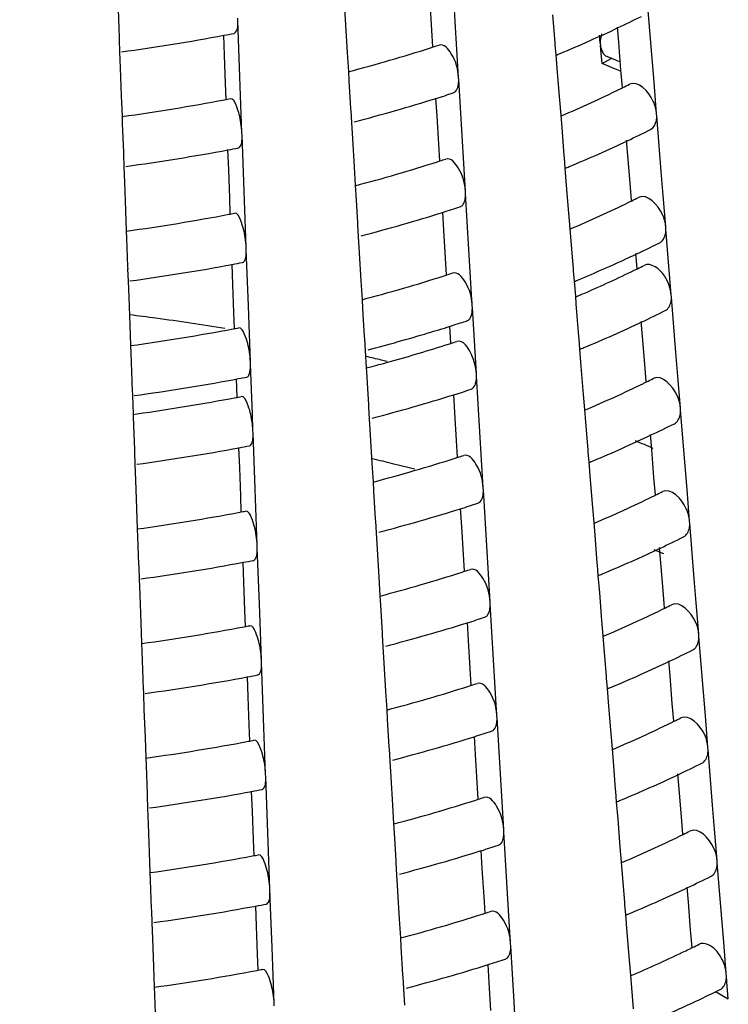
# Model space of a CAD drawing. Units: millimetres. Extents: x -1 to 1401, y -1 to 1981.
# Drawn here: x 793 to 796, y 1151 to 1154 of the extents above; entities that cross this region are included whole.
import ezdxf

# ---------------------------------------------------------------- set-up
doc = ezdxf.new("R2010")
doc.units = ezdxf.units.MM
doc.header["$LTSCALE"] = 129.066667
doc.layers.add('GEOM', color=7, linetype='CONTINUOUS')

msp = doc.modelspace()

# ---------------------------------------------------------------- linework, layer by layer
at = {"layer": 'GEOM', "color": 7, "linetype": 'CONTINUOUS'}
for p, q in [((794.6328, 1154.4536), (794.6193, 1154.6779)), ((794.5394, 1154.4187), (794.5327, 1154.5308)), ((795.4223, 1154.3059), (795.4043, 1154.5286)), ((793.2811, 1154.5022), (793.2852, 1154.39)), ((794.189, 1154.5063), (794.193, 1154.4405)), ((795.023, 1154.481), (795.032, 1154.3701)), ((793.7611, 1154.4573), (793.7607, 1154.4672)), ((793.7694, 1154.2327), (793.7611, 1154.4583)), ((794.193, 1154.4405), (794.1998, 1154.3286)), ((794.6463, 1154.23), (794.6328, 1154.4536)), ((793.7075, 1154.3185), (793.7045, 1154.3996)), ((794.5434, 1154.3521), (794.5394, 1154.4187)), ((795.2143, 1154.3667), (795.2114, 1154.3988)), ((795.2883, 1154.3708), (795.2834, 1154.4312)), ((793.2852, 1154.39), (793.2855, 1154.38)), ((793.2855, 1154.3806), (793.2873, 1154.3319)), ((795.032, 1154.3701), (795.0328, 1154.3603)), ((795.0325, 1154.3609), (795.0359, 1154.3198)), ((795.2142, 1154.3676), (795.215, 1154.3587)), ((795.2166, 1154.3403), (795.215, 1154.3587)), ((795.2973, 1154.2595), (795.2883, 1154.3708)), ((793.2873, 1154.3319), (793.2897, 1154.268)), ((793.7117, 1154.2058), (793.7075, 1154.3185)), ((794.1998, 1154.3286), (794.2044, 1154.2531)), ((794.5339, 1154.3486), (794.5439, 1154.3518)), ((795.0359, 1154.3198), (795.0416, 1154.2497)), ((795.2216, 1154.2852), (795.2166, 1154.3403)), ((795.2216, 1154.2852), (795.2586, 1154.3058)), ((795.4301, 1154.2101), (795.4223, 1154.3059)), ((793.2897, 1154.268), (793.2939, 1154.1555)), ((794.2044, 1154.2531), (794.2066, 1154.2167)), ((795.0416, 1154.2497), (795.0508, 1154.1386)), ((795.303, 1154.1894), (795.2973, 1154.2595)), ((793.714, 1154.142), (793.7117, 1154.2058)), ((793.7777, 1154.0081), (793.7694, 1154.2327)), ((794.2066, 1154.2167), (794.2133, 1154.105)), ((794.6469, 1154.2201), (794.6463, 1154.23)), ((794.6603, 1153.9967), (794.6468, 1154.2211)), ((795.4403, 1154.084), (795.4301, 1154.2101)), ((793.2939, 1154.1555), (793.2969, 1154.0742)), ((794.5602, 1154.074), (794.5558, 1154.1462)), ((795.0508, 1154.1386), (795.0557, 1154.078)), ((794.2133, 1154.105), (794.2138, 1154.0951)), ((794.2137, 1154.0957), (794.2165, 1154.0495)), ((795.4412, 1154.0742), (795.4403, 1154.084)), ((793.2969, 1154.0742), (793.298, 1154.0431)), ((793.298, 1154.0431), (793.3022, 1153.9308)), ((794.2165, 1154.0495), (794.2205, 1153.9837)), ((794.5669, 1153.9618), (794.5602, 1154.074)), ((795.0557, 1154.078), (795.0598, 1154.0276)), ((795.4591, 1153.8524), (795.441, 1154.0752)), ((793.7781, 1153.9981), (793.7777, 1154.0081)), ((795.0598, 1154.0276), (795.0688, 1153.9167)), ((793.7864, 1153.7736), (793.778, 1153.9991)), ((794.2205, 1153.9837), (794.2273, 1153.8717)), ((794.5709, 1153.8953), (794.5669, 1153.9618)), ((794.6737, 1153.7732), (794.6603, 1153.9967)), ((795.3251, 1153.9174), (795.3202, 1153.9777)), ((793.3022, 1153.9308), (793.3025, 1153.9208)), ((793.7245, 1153.8593), (793.7215, 1153.9405)), ((793.3024, 1153.9215), (793.3042, 1153.8727)), ((794.5614, 1153.8918), (794.5714, 1153.895)), ((795.0688, 1153.9167), (795.0695, 1153.9069)), ((795.0693, 1153.9075), (795.0727, 1153.8663)), ((795.3341, 1153.8061), (795.3251, 1153.9174)), ((793.3042, 1153.8727), (793.3066, 1153.8089)), ((793.7287, 1153.7466), (793.7245, 1153.8593)), ((794.2273, 1153.8717), (794.2318, 1153.7963)), ((795.0727, 1153.8663), (795.0784, 1153.7963)), ((795.4669, 1153.7567), (795.4591, 1153.8524)), ((793.3066, 1153.8089), (793.3109, 1153.6963)), ((795.3398, 1153.736), (795.3341, 1153.8061)), ((793.7947, 1153.5489), (793.7864, 1153.7736)), ((794.2318, 1153.7963), (794.234, 1153.7599)), ((794.6744, 1153.7633), (794.6737, 1153.7732)), ((794.6878, 1153.5399), (794.6743, 1153.7643)), ((795.0784, 1153.7963), (795.0875, 1153.6852)), ((793.731, 1153.6828), (793.7287, 1153.7466)), ((794.234, 1153.7599), (794.2407, 1153.6482)), ((795.4771, 1153.6306), (795.4669, 1153.7567)), ((793.3109, 1153.6963), (793.3139, 1153.615)), ((794.5876, 1153.6172), (794.5833, 1153.6894)), ((795.0875, 1153.6852), (795.0925, 1153.6246)), ((794.2407, 1153.6482), (794.2413, 1153.6383)), ((793.3139, 1153.615), (793.315, 1153.5839)), ((794.2412, 1153.6389), (794.2439, 1153.5927)), ((794.5944, 1153.505), (794.5876, 1153.6172)), ((795.0925, 1153.6246), (795.0966, 1153.5742)), ((795.4779, 1153.6207), (795.4771, 1153.6306)), ((795.4832, 1153.5556), (795.4778, 1153.6217)), ((793.315, 1153.5839), (793.3192, 1153.4717)), ((794.2439, 1153.5927), (794.2479, 1153.5269)), ((795.0966, 1153.5742), (795.1055, 1153.4633)), ((793.7951, 1153.539), (793.7947, 1153.5489)), ((793.8034, 1153.3144), (793.795, 1153.54)), ((794.7012, 1153.3164), (794.6878, 1153.5399)), ((795.3604, 1153.5225), (795.3699, 1153.527)), ((795.4939, 1153.424), (795.4832, 1153.5556)), ((794.2479, 1153.5269), (794.2548, 1153.4149)), ((794.5984, 1153.4385), (794.5944, 1153.505)), ((795.3619, 1153.4639), (795.357, 1153.5243)), ((793.3192, 1153.4717), (793.3195, 1153.4617)), ((793.3194, 1153.4623), (793.3212, 1153.4136)), ((793.7415, 1153.4002), (793.7385, 1153.4813)), ((795.1055, 1153.4633), (795.1063, 1153.4534)), ((795.1061, 1153.454), (795.1095, 1153.4129)), ((793.3212, 1153.4136), (793.3236, 1153.3497)), ((794.2548, 1153.4149), (794.2593, 1153.3395)), ((794.5888, 1153.435), (794.5989, 1153.4382)), ((795.1095, 1153.4129), (795.1145, 1153.3525)), ((795.4992, 1153.3585), (795.4939, 1153.424)), ((793.7456, 1153.2875), (793.7415, 1153.4002)), ((793.3236, 1153.3497), (793.3278, 1153.2372)), ((794.2593, 1153.3395), (794.2615, 1153.3031)), ((795.1145, 1153.3525), (795.117, 1153.3224)), ((795.5, 1153.3487), (795.4992, 1153.3585)), ((795.5179, 1153.1269), (795.4999, 1153.3497)), ((793.8117, 1153.0898), (793.8034, 1153.3144)), ((794.2615, 1153.3031), (794.2682, 1153.1914)), ((794.7018, 1153.3065), (794.7012, 1153.3164)), ((794.7058, 1153.2409), (794.7018, 1153.3075)), ((795.117, 1153.3224), (795.1223, 1153.2567)), ((793.748, 1153.2237), (793.7456, 1153.2875)), ((795.1223, 1153.2567), (795.1276, 1153.1912)), ((795.3839, 1153.1919), (795.379, 1153.2522)), ((793.3278, 1153.2372), (793.3308, 1153.1559)), ((794.6149, 1153.1644), (794.6108, 1153.2326)), ((794.6112, 1153.2322), (794.6201, 1153.2351)), ((794.7137, 1153.1083), (794.7058, 1153.2409)), ((794.2682, 1153.1914), (794.2688, 1153.1815)), ((794.2686, 1153.1821), (794.2714, 1153.1359)), ((795.1276, 1153.1912), (795.1284, 1153.1814)), ((795.1282, 1153.182), (795.1315, 1153.1408)), ((795.393, 1153.0806), (795.3839, 1153.1919)), ((793.3308, 1153.1559), (793.332, 1153.1248)), ((794.2714, 1153.1359), (794.2758, 1153.0654)), ((794.6053, 1153.1609), (794.6153, 1153.1641)), ((795.1315, 1153.1408), (795.1372, 1153.0708)), ((793.332, 1153.1248), (793.3361, 1153.0125)), ((794.7177, 1153.0423), (794.7137, 1153.1083)), ((795.5257, 1153.0312), (795.5179, 1153.1269)), ((793.8121, 1153.0798), (793.8117, 1153.0898)), ((793.8145, 1153.0138), (793.812, 1153.0808)), ((794.2758, 1153.0654), (794.2768, 1153.0494)), ((795.1372, 1153.0708), (795.1464, 1152.9597)), ((795.3986, 1153.0105), (795.393, 1153.0806)), ((793.7582, 1152.9482), (793.7555, 1153.0222)), ((794.2768, 1153.0494), (794.2807, 1152.9833)), ((794.7183, 1153.0324), (794.7177, 1153.0423)), ((794.7317, 1152.809), (794.7182, 1153.0334)), ((795.5359, 1152.9051), (795.5257, 1153.0312)), ((793.3361, 1153.0125), (793.3365, 1153.0026)), ((793.3364, 1153.0032), (793.3382, 1152.9544)), ((793.8194, 1152.8806), (793.8145, 1153.0138)), ((794.2807, 1152.9833), (794.2847, 1152.9173)), ((793.3382, 1152.9544), (793.341, 1152.8804)), ((794.6316, 1152.8863), (794.6273, 1152.9585)), ((795.1464, 1152.9597), (795.1513, 1152.8991)), ((794.2847, 1152.9173), (794.2853, 1152.9074)), ((794.2851, 1152.908), (794.2879, 1152.8618)), ((795.1513, 1152.8991), (795.1554, 1152.8487)), ((795.5368, 1152.8952), (795.5359, 1152.9051)), ((795.5547, 1152.6735), (795.5367, 1152.8962)), ((793.341, 1152.8804), (793.3414, 1152.8698)), ((793.3414, 1152.8698), (793.3439, 1152.8034)), ((793.3416, 1152.8794), (793.3567, 1152.8815)), ((793.8219, 1152.8143), (793.8194, 1152.8806)), ((794.2879, 1152.8618), (794.2919, 1152.796)), ((794.6384, 1152.7741), (794.6316, 1152.8863)), ((795.1554, 1152.8487), (795.1644, 1152.7378)), ((793.3439, 1152.8034), (793.3463, 1152.737)), ((793.8223, 1152.8043), (793.8219, 1152.8143)), ((793.8305, 1152.5798), (793.8222, 1152.8053)), ((794.2919, 1152.796), (794.2987, 1152.684)), ((794.7452, 1152.5855), (794.7317, 1152.809)), ((795.4207, 1152.7384), (795.4158, 1152.7988)), ((793.7686, 1152.6655), (793.7656, 1152.7467)), ((794.6424, 1152.7076), (794.6384, 1152.7741)), ((795.1644, 1152.7378), (795.1651, 1152.7279)), ((795.4297, 1152.6271), (795.4207, 1152.7384)), ((793.3463, 1152.737), (793.3467, 1152.7271)), ((793.3466, 1152.7277), (793.3484, 1152.6789)), ((794.6328, 1152.7041), (794.6428, 1152.7073)), ((795.1649, 1152.7285), (795.1683, 1152.6874)), ((793.3484, 1152.6789), (793.3508, 1152.6151)), ((793.7728, 1152.5528), (793.7686, 1152.6655)), ((794.2987, 1152.684), (794.3033, 1152.6086)), ((795.1683, 1152.6874), (795.174, 1152.6173)), ((795.5625, 1152.5778), (795.5547, 1152.6735)), ((795.4354, 1152.557), (795.4297, 1152.6271)), ((793.3508, 1152.6151), (793.355, 1152.5026)), ((794.3033, 1152.6086), (794.3055, 1152.5722)), ((794.7458, 1152.5756), (794.7452, 1152.5855)), ((795.174, 1152.6173), (795.1831, 1152.5062)), ((793.7752, 1152.489), (793.7728, 1152.5528)), ((793.8388, 1152.3551), (793.8305, 1152.5798)), ((794.3055, 1152.5722), (794.3122, 1152.4605)), ((794.7592, 1152.3522), (794.7457, 1152.5766)), ((795.5727, 1152.4516), (795.5625, 1152.5778)), ((793.355, 1152.5026), (793.358, 1152.4213)), ((794.6591, 1152.4294), (794.6547, 1152.5018)), ((795.1831, 1152.5062), (795.1881, 1152.4457)), ((794.3122, 1152.4605), (794.3127, 1152.4506)), ((794.3126, 1152.4512), (794.3154, 1152.405)), ((794.6658, 1152.3173), (794.6591, 1152.4294)), ((795.1881, 1152.4457), (795.1922, 1152.3952)), ((795.5735, 1152.4418), (795.5727, 1152.4516)), ((795.5915, 1152.2201), (795.5734, 1152.4428)), ((793.358, 1152.4213), (793.3592, 1152.3902)), ((793.3592, 1152.3902), (793.3633, 1152.2779)), ((794.3154, 1152.405), (794.3194, 1152.3392)), ((795.1922, 1152.3952), (795.2011, 1152.2844)), ((793.8392, 1152.3452), (793.8388, 1152.3551)), ((793.8475, 1152.1207), (793.8392, 1152.3462)), ((794.7727, 1152.1287), (794.7592, 1152.3522)), ((795.4575, 1152.285), (795.4526, 1152.3454)), ((794.3194, 1152.3392), (794.3262, 1152.2272)), ((794.6698, 1152.2508), (794.6658, 1152.3173)), ((793.3633, 1152.2779), (793.3637, 1152.2679)), ((793.3636, 1152.2686), (793.3654, 1152.2198)), ((793.7856, 1152.2064), (793.7826, 1152.2875)), ((795.2011, 1152.2844), (795.2019, 1152.2745)), ((795.2017, 1152.2751), (795.205, 1152.234)), ((795.4665, 1152.1737), (795.4575, 1152.285)), ((794.3262, 1152.2272), (794.3308, 1152.1518)), ((794.6603, 1152.2473), (794.6703, 1152.2505)), ((795.205, 1152.234), (795.2108, 1152.1639)), ((793.3654, 1152.2198), (793.3678, 1152.1559)), ((793.7898, 1152.0937), (793.7856, 1152.2064)), ((795.5992, 1152.1244), (795.5915, 1152.2201)), ((793.3678, 1152.1559), (793.372, 1152.0434)), ((794.3308, 1152.1518), (794.3329, 1152.1154)), ((795.2108, 1152.1639), (795.2199, 1152.0528)), ((795.4722, 1152.1036), (795.4665, 1152.1737)), ((793.8558, 1151.896), (793.8475, 1152.1207)), ((794.3329, 1152.1154), (794.3397, 1152.0037)), ((794.7733, 1152.1188), (794.7727, 1152.1287)), ((794.7867, 1151.8954), (794.7732, 1152.1198)), ((795.6095, 1151.9982), (795.5992, 1152.1244)), ((793.7922, 1152.0299), (793.7898, 1152.0937)), ((793.372, 1152.0434), (793.375, 1151.9621)), ((794.6866, 1151.9726), (794.6822, 1152.045)), ((795.2199, 1152.0528), (795.2248, 1151.9923)), ((794.3397, 1152.0037), (794.3402, 1151.9938)), ((794.3401, 1151.9944), (794.3429, 1151.9482)), ((795.2248, 1151.9923), (795.2289, 1151.9418)), ((795.6103, 1151.9884), (795.6095, 1151.9982)), ((795.6282, 1151.7667), (795.6102, 1151.9894)), ((793.375, 1151.9621), (793.3761, 1151.931)), ((794.6933, 1151.8605), (794.6866, 1151.9726)), ((793.3761, 1151.931), (793.3803, 1151.8187)), ((794.3429, 1151.9482), (794.3469, 1151.8824)), ((795.2289, 1151.9418), (795.2379, 1151.8309)), ((793.8562, 1151.886), (793.8558, 1151.896)), ((793.8645, 1151.6615), (793.8562, 1151.8871)), ((794.3469, 1151.8824), (794.3537, 1151.7704)), ((794.8001, 1151.6719), (794.7867, 1151.8954)), ((795.4943, 1151.8316), (795.4894, 1151.892)), ((794.6973, 1151.794), (794.6933, 1151.8605)), ((795.2379, 1151.8309), (795.2387, 1151.8211)), ((795.5033, 1151.7203), (795.4943, 1151.8316)), ((793.3803, 1151.8187), (793.3806, 1151.8088)), ((793.3805, 1151.8094), (793.3824, 1151.7606)), ((793.8026, 1151.7473), (793.7996, 1151.8284)), ((794.6878, 1151.7905), (794.6978, 1151.7937)), ((795.2385, 1151.8217), (795.2418, 1151.7805)), ((793.3824, 1151.7606), (793.3847, 1151.6968)), ((794.3537, 1151.7704), (794.3582, 1151.695)), ((795.2418, 1151.7805), (795.2476, 1151.7105)), ((795.636, 1151.671), (795.6282, 1151.7667)), ((793.8068, 1151.6346), (793.8026, 1151.7473)), ((795.509, 1151.6502), (795.5033, 1151.7203)), ((793.3847, 1151.6968), (793.389, 1151.5843)), ((794.3582, 1151.695), (794.3604, 1151.6586)), ((795.2476, 1151.7105), (795.2567, 1151.5994)), ((793.8091, 1151.5707), (793.8068, 1151.6346)), ((793.8728, 1151.4369), (793.8645, 1151.6615)), ((794.3604, 1151.6586), (794.3671, 1151.5469)), ((794.8008, 1151.662), (794.8001, 1151.6719)), ((794.8142, 1151.4386), (794.8007, 1151.663)), ((795.6462, 1151.5448), (795.636, 1151.671)), ((795.2567, 1151.5994), (795.2616, 1151.5388)), ((793.389, 1151.5843), (793.392, 1151.503)), ((794.714, 1151.5158), (794.7097, 1151.5882)), ((794.3671, 1151.5469), (794.3677, 1151.537)), ((794.3675, 1151.5376), (794.3703, 1151.4914)), ((794.7208, 1151.4037), (794.714, 1151.5158)), ((795.2616, 1151.5388), (795.2657, 1151.4884)), ((795.6471, 1151.535), (795.6462, 1151.5448)), ((795.665, 1151.3132), (795.647, 1151.536)), ((793.392, 1151.503), (793.3931, 1151.4719)), ((794.3703, 1151.4914), (794.3743, 1151.4256)), ((795.2657, 1151.4884), (795.2747, 1151.3775)), ((793.3931, 1151.4719), (793.3973, 1151.3596)), ((793.8732, 1151.4269), (793.8728, 1151.4369)), ((794.8276, 1151.2151), (794.8142, 1151.4386)), ((795.531, 1151.3781), (795.5261, 1151.4385)), ((793.8815, 1151.2024), (793.8731, 1151.4279)), ((794.3743, 1151.4256), (794.3812, 1151.3136)), ((794.7248, 1151.3372), (794.7208, 1151.4037)), ((793.3973, 1151.3596), (793.3976, 1151.3496)), ((793.8196, 1151.2881), (793.8166, 1151.3693)), ((795.2747, 1151.3775), (795.2754, 1151.3677)), ((795.2752, 1151.3682), (795.2786, 1151.3271)), ((795.54, 1151.2668), (795.531, 1151.3781)), ((793.3975, 1151.3503), (793.3993, 1151.3015)), ((794.7152, 1151.3337), (794.7252, 1151.3369)), ((795.2786, 1151.3271), (795.2843, 1151.2571)), ((793.3993, 1151.3015), (793.4017, 1151.2377)), ((793.8238, 1151.1754), (793.8196, 1151.2881)), ((794.3812, 1151.3136), (794.3857, 1151.2382)), ((795.6728, 1151.2175), (795.665, 1151.3132)), ((795.2843, 1151.2571), (795.2934, 1151.1459)), ((795.5457, 1151.1968), (795.54, 1151.2668)), ((793.4017, 1151.2377), (793.4059, 1151.1251)), ((793.8898, 1150.9777), (793.8815, 1151.2024)), ((794.3857, 1151.2382), (794.3879, 1151.2018)), ((794.3879, 1151.2018), (794.3946, 1151.0901)), ((794.8282, 1151.2052), (794.8276, 1151.2151)), ((794.8416, 1150.9818), (794.8281, 1151.2062)), ((795.683, 1151.0914), (795.6728, 1151.2175)), ((793.8261, 1151.1116), (793.8238, 1151.1754)), ((793.4059, 1151.1251), (793.409, 1151.0438)), ((794.7415, 1151.059), (794.7372, 1151.1314)), ((795.2934, 1151.1459), (795.2984, 1151.0854)), ((794.3946, 1151.0901), (794.3952, 1151.0802)), ((794.395, 1151.0808), (794.3978, 1151.0346)), ((795.2984, 1151.0854), (795.3025, 1151.035)), ((795.6838, 1151.0815), (795.683, 1151.0914)), ((795.7018, 1150.8598), (795.6837, 1151.0825)), ((793.409, 1151.0438), (793.4101, 1151.0127)), ((794.7483, 1150.9469), (794.7415, 1151.059)), ((793.4101, 1151.0127), (793.4143, 1150.9005)), ((794.3978, 1151.0346), (794.4018, 1150.9688)), ((795.3025, 1151.035), (795.3114, 1150.9241)), ((793.8902, 1150.9678), (793.8898, 1150.9777)), ((793.8985, 1150.7432), (793.8901, 1150.9688)), ((794.4018, 1150.9688), (794.4086, 1150.8568)), ((794.8551, 1150.7583), (794.8416, 1150.9818)), ((795.5678, 1150.9247), (795.5629, 1150.9851)), ((794.7523, 1150.8804), (794.7483, 1150.9469)), ((795.3114, 1150.9241), (795.3122, 1150.9142)), ((795.5768, 1150.8134), (795.5678, 1150.9247)), ((793.4143, 1150.9005), (793.4146, 1150.8905)), ((793.4145, 1150.8911), (793.4163, 1150.8424)), ((793.8366, 1150.829), (793.8336, 1150.9101)), ((795.312, 1150.9148), (795.3153, 1150.8737)), ((794.4086, 1150.8568), (794.4132, 1150.7814)), ((794.7427, 1150.8769), (794.7527, 1150.8801)), ((795.3153, 1150.8737), (795.3211, 1150.8036)), ((795.7095, 1150.7641), (795.7018, 1150.8598)), ((793.4163, 1150.8424), (793.4187, 1150.7785)), ((793.8407, 1150.7163), (793.8366, 1150.829)), ((795.5825, 1150.7433), (795.5768, 1150.8134)), ((793.4187, 1150.7785), (793.4229, 1150.666)), ((794.4132, 1150.7814), (794.4154, 1150.745)), ((795.3211, 1150.8036), (795.3302, 1150.6925)), ((793.9068, 1150.5186), (793.8985, 1150.7432)), ((794.4154, 1150.745), (794.4221, 1150.6333)), ((794.8557, 1150.7484), (794.8551, 1150.7583)), ((794.8691, 1150.525), (794.8556, 1150.7494)), ((795.7198, 1150.6379), (795.7095, 1150.7641)), ((793.8431, 1150.6524), (793.8407, 1150.7163)), ((795.3302, 1150.6925), (795.3351, 1150.632)), ((793.4229, 1150.666), (793.4259, 1150.5847)), ((794.769, 1150.6022), (794.7646, 1150.6746)), ((794.4221, 1150.6333), (794.4226, 1150.6234)), ((794.4225, 1150.624), (794.4253, 1150.5778)), ((795.3351, 1150.632), (795.3392, 1150.5815)), ((795.7206, 1150.6281), (795.7198, 1150.6379)), ((795.7224, 1150.6059), (795.7205, 1150.6294)), ((793.4259, 1150.5847), (793.4271, 1150.5536)), ((794.4253, 1150.5778), (794.4293, 1150.512)), ((794.7757, 1150.4901), (794.769, 1150.6022)), ((795.3392, 1150.5815), (795.346, 1150.4974)), ((795.7279, 1150.5373), (795.7224, 1150.6059)), ((793.4271, 1150.5536), (793.4312, 1150.4413)), ((795.6761, 1150.5661), (795.7279, 1150.5373)), ((793.9072, 1150.5086), (793.9068, 1150.5186)), ((794.8826, 1150.3015), (794.8691, 1150.525))]:
    msp.add_line(p, q, dxfattribs=at)
for centre, radius, start, end in [((793.2624, 1158.6974), 4.7238, 295.3763, 296.6239), ((792.1961, 1162.442), 8.1837, 277.71509, 280.62626), ((792.2477, 1162.1564), 7.8936, 280.64078, 280.94361), ((793.0936, 1159.0578), 5.1218, 292.4959, 295.3549), ((792.6522, 1160.2172), 6.1629, 287.87535, 288.11116), ((792.5454, 1160.5593), 6.5213, 284.7414, 287.75347), ((792.9752, 1159.3372), 5.4253, 292.3373, 292.5219), ((793.0664, 1148.9815), 5.7249, 67.0569, 67.8853), ((793.0847, 1149.0111), 5.7243, 67.5117, 67.8646), ((793.1115, 1149.0759), 5.6541, 67.2621, 67.5115), ((793.331, 1158.1832), 4.4553, 296.2903, 296.6766), ((792.6428, 1160.2464), 6.3937, 287.41448, 288.06025), ((793.1669, 1158.5238), 4.8334, 293.0461, 296.0853), ((793.307, 1158.2318), 4.5096, 296.118, 296.2907), ((792.1987, 1162.0717), 8.0736, 277.82171, 280.77732), ((792.2521, 1161.7795), 7.7766, 280.79353, 280.96), ((792.5274, 1160.6234), 6.7879, 284.51115, 287.39084), ((793.2747, 1158.2981), 4.7832, 295.3628, 296.595), ((793.1059, 1158.6587), 5.1814, 292.516, 295.3419), ((792.1973, 1162.08), 8.2821, 277.73318, 280.6097), ((792.2488, 1161.7946), 7.9922, 280.62389, 280.923), ((792.5507, 1160.1792), 6.6011, 284.75798, 287.73363), ((792.6574, 1159.8373), 6.243, 287.85363, 288.08653), ((792.9874, 1158.9383), 5.4851, 292.3588, 292.5414), ((793.1791, 1158.1248), 4.8931, 293.0604, 296.0627), ((793.3191, 1157.8329), 4.5694, 296.0946, 296.2651), ((793.3431, 1157.7843), 4.5151, 296.2647, 296.6463), ((792.2531, 1161.4179), 7.8754, 280.77453, 280.93896), ((792.5327, 1160.2434), 6.8678, 284.52978, 287.37596), ((792.648, 1159.8664), 6.4735, 287.39907, 288.03676), ((792.1999, 1161.7097), 8.1721, 277.83873, 280.75872), ((793.3172, 1157.8376), 4.7744, 296.0624, 296.5709), ((795.4381, 1153.5973), 0.0332, 296.2238, 309.1337), ((793.2711, 1157.9321), 4.8795, 295.4758, 296.0621), ((792.2498, 1161.4328), 8.0907, 280.60739, 280.90288), ((793.1027, 1158.2954), 5.2799, 292.5421, 294.9469), ((793.2199, 1158.0395), 4.9985, 294.9651, 295.3541), ((792.1985, 1161.7181), 8.3805, 277.75083, 280.59354), ((793.2051, 1157.8457), 4.885, 293.4931, 296.0576), ((793.3263, 1157.5935), 4.6052, 296.0809, 296.2501), ((793.3504, 1157.5449), 4.551, 296.2496, 296.6285), ((792.556, 1159.7991), 6.6809, 284.77416, 287.71427), ((792.6625, 1159.4575), 6.3231, 287.83244, 288.06249), ((792.9995, 1158.5393), 5.5448, 292.3802, 292.5604), ((793.0788, 1158.1312), 5.1972, 293.0987, 293.5156), ((793.2944, 1157.6593), 4.8782, 295.3419, 296.5503), ((792.1531, 1143.711), 9.639, 82.36904, 82.99767), ((792.1841, 1143.9366), 9.4113, 80.67354, 82.37375), ((792.6659, 1159.4468), 6.5119, 287.78008, 288.01475), ((792.2011, 1161.3478), 8.2705, 277.85534, 280.74056), ((792.2542, 1161.0563), 7.9743, 280.75599, 280.91844), ((792.6095, 1159.6263), 6.7, 286.60404, 287.3835), ((792.6484, 1159.5016), 6.5694, 287.466, 287.77996), ((793.1255, 1158.0203), 5.2768, 292.5471, 295.3217), ((792.5132, 1159.954), 7.0417, 284.55876, 286.59301), ((792.6656, 1159.2295), 6.3711, 287.81997, 288.04835), ((792.5856, 1159.4841), 6.6379, 285.60984, 287.71441), ((793.0068, 1158.3), 5.5806, 292.3923, 292.5716), ((792.412, 1145.1121), 8.2136, 76.44885, 76.88472), ((792.428, 1145.1785), 8.1453, 76.28155, 76.44848), ((792.4768, 1159.8725), 7.0413, 284.80608, 285.01087), ((792.5046, 1159.7692), 6.9343, 285.00982, 285.62016), ((792.1982, 1161.3655), 8.4885, 277.76914, 280.47379), ((792.2445, 1161.1056), 8.2245, 280.48634, 280.64446), ((792.252, 1161.0657), 8.1839, 280.64439, 280.8833), ((793.3625, 1157.1459), 4.6107, 296.2251, 296.5994), ((792.6564, 1159.2582), 6.6013, 287.37514, 288.00034), ((793.1987, 1157.4864), 4.9886, 293.0826, 296.0277), ((793.3385, 1157.1946), 4.665, 296.0584, 296.2255), ((792.2033, 1161.1219), 8.3207, 277.96804, 280.73084), ((792.2548, 1160.8394), 8.0336, 280.74508, 280.90636), ((792.5412, 1159.6353), 6.9956, 284.55869, 287.35286), ((793.3067, 1157.26), 4.9376, 295.3293, 296.5231), ((793.1378, 1157.6212), 5.3364, 292.566, 295.3095), ((792.2004, 1161.1389), 8.538, 277.77823, 280.56845), ((792.2516, 1160.854), 8.2485, 280.5818, 280.87167), ((793.1199, 1147.291), 5.9202, 67.06274, 67.81621), ((792.4128, 1144.7105), 8.2108, 76.12667, 76.69512), ((792.5645, 1159.191), 6.8087, 284.79924, 287.68423), ((792.6708, 1158.8496), 6.4512, 287.79959, 288.02522), ((792.4505, 1144.8631), 8.0536, 75.47469, 76.12698), ((793.0189, 1157.901), 5.6404, 292.4126, 292.59), ((793.211, 1157.0874), 5.0482, 293.096, 296.0065), ((793.3506, 1156.7956), 4.7247, 296.0364, 296.2015), ((793.3746, 1156.747), 4.6705, 296.2011, 296.5709), ((792.5465, 1159.2553), 7.0754, 284.57623, 287.33884), ((792.6616, 1158.8782), 6.6811, 287.36063, 287.97827), ((792.2029, 1160.7687), 8.4281, 277.88111, 280.7124), ((792.2558, 1160.4778), 8.1324, 280.72724, 280.8866), ((793.319, 1156.8607), 4.997, 295.3169, 296.4966), ((793.1501, 1157.2221), 5.396, 292.5845, 295.2976), ((793.1662, 1147.0073), 5.791, 66.56989, 66.98156), ((792.2016, 1160.777), 8.6365, 277.79485, 280.55324), ((792.2527, 1160.4921), 8.3471, 280.56628, 280.85275), ((792.5699, 1158.8109), 6.8885, 284.81445, 287.66601), ((792.6759, 1158.4698), 6.5312, 287.77968, 288.00265), ((793.0311, 1157.502), 5.7001, 292.4324, 292.6079), ((793.3867, 1156.348), 4.7302, 296.1776, 296.5432), ((793.2232, 1156.6884), 5.1079, 293.1092, 295.9858), ((793.3627, 1156.3967), 4.7845, 296.015, 296.178), ((792.2041, 1160.4068), 8.5265, 277.89673, 280.69533), ((792.2569, 1160.1162), 8.2312, 280.70981, 280.86731), ((792.5518, 1158.8753), 7.1553, 284.59337, 287.32514), ((792.6669, 1158.4981), 6.761, 287.34645, 287.9567), ((793.3313, 1156.4615), 5.0564, 295.3048, 296.4707), ((793.1623, 1156.8231), 5.4556, 292.6025, 295.2859), ((792.2538, 1160.1303), 8.4456, 280.55112, 280.83426), ((792.2027, 1160.415), 8.7349, 277.81109, 280.53836), ((792.6811, 1158.0899), 6.6113, 287.76024, 287.98059), ((792.5752, 1158.4308), 6.9683, 284.8293, 287.64821), ((793.0433, 1157.1031), 5.7598, 292.45184, 292.62552), ((793.2355, 1156.2894), 5.1675, 293.122, 295.9655), ((793.3749, 1155.9977), 4.8442, 295.9941, 296.1552), ((793.3988, 1155.949), 4.7899, 296.1548, 296.5161), ((792.6721, 1158.118), 6.8408, 287.33258, 287.93563), ((792.2053, 1160.0449), 8.625, 277.91199, 280.67864), ((792.2579, 1159.7546), 8.33, 280.69279, 280.84847), ((792.5571, 1158.4952), 7.2352, 284.61013, 287.31173), ((793.3436, 1156.0622), 5.1158, 295.293, 296.4454), ((793.1746, 1156.424), 5.5152, 292.6202, 295.2744), ((792.2039, 1160.0531), 8.8333, 277.82697, 280.52382), ((792.2549, 1159.7685), 8.5442, 280.5363, 280.81619), ((792.5805, 1158.0508), 7.0481, 284.84382, 287.63081), ((792.6863, 1157.71), 6.6913, 287.74124, 287.95904), ((793.0554, 1156.7041), 5.8196, 292.47084, 292.64271), ((793.4109, 1155.55), 4.8497, 296.1324, 296.4896), ((793.2477, 1155.8904), 5.2272, 293.1346, 295.9458), ((793.387, 1155.5988), 4.904, 295.9736, 296.1328), ((792.5624, 1158.1152), 7.315, 284.62652, 287.29862), ((792.6774, 1157.7379), 6.9207, 287.31902, 287.91503), ((792.2065, 1159.683), 8.7235, 277.92691, 280.66234), ((792.259, 1159.393), 8.4288, 280.67616, 280.83006), ((793.3559, 1155.663), 5.1752, 295.2814, 296.4207), ((793.1869, 1156.025), 5.5748, 292.6375, 295.2633), ((792.2051, 1159.6911), 8.9317, 277.8425, 280.5096), ((792.256, 1159.4067), 8.6428, 280.52181, 280.79853), ((792.6914, 1157.3301), 6.7713, 287.72267, 287.93799), ((792.5858, 1157.6707), 7.1279, 284.858, 287.6138), ((793.0676, 1156.3052), 5.8793, 292.48944, 292.65953), ((793.3759, 1155.2475), 5.0168, 295.616, 295.9533), ((793.3991, 1155.1998), 4.9637, 295.9537, 296.111), ((793.4231, 1155.1511), 4.9094, 296.1106, 296.4637), ((792.6826, 1157.3579), 7.0005, 287.30575, 287.89488), ((793.2449, 1155.5253), 5.3238, 293.153, 295.5954), ((792.2076, 1159.321), 8.8219, 277.9415, 280.6464), ((792.26, 1159.0314), 8.5276, 280.6599, 280.81206), ((792.5677, 1157.7351), 7.3949, 284.64255, 287.28578), ((793.4016, 1155.1956), 5.1588, 296.0014, 296.4002), ((793.2115, 1155.5976), 5.6035, 292.6493, 295.5347), ((793.3635, 1155.2739), 5.2458, 295.5613, 296.0013)]:
    msp.add_arc(centre, radius, start, end, dxfattribs=at)
for points, knots in [([(793.7462, 1154.4064), (793.7487, 1154.4069), (793.7633, 1154.4212), (793.7611, 1154.4422), (793.7611, 1154.4583)], [0, 0, 0, 0, 0.136943, 1, 1, 1, 1]), ([(794.6463, 1154.23), (794.6443, 1154.2629), (794.6335, 1154.3096), (794.5873, 1154.3657), (794.5681, 1154.3596)], [0, 0, 0, 0, 0.620317, 1, 1, 1, 1]), ([(794.6249, 1154.1678), (794.6284, 1154.1689), (794.6452, 1154.1815), (794.6468, 1154.2048), (794.6468, 1154.2211)], [0, 0, 0, 0, 0.183777, 1, 1, 1, 1]), ([(795.4403, 1154.084), (795.4389, 1154.1011), (795.4271, 1154.1524), (795.3665, 1154.2196), (795.3313, 1154.2021)], [0, 0, 0, 0, 0.304609, 1, 1, 1, 1]), ([(793.7739, 1154.0468), (793.7702, 1154.0711), (793.7634, 1154.0997), (793.7424, 1154.1467), (793.7307, 1154.1446)], [0, 0, 0, 0, 0.672971, 1, 1, 1, 1]), ([(795.4161, 1154.0209), (795.4289, 1154.0272), (795.4396, 1154.0491), (795.441, 1154.0691), (795.441, 1154.0752)], [0, 0, 0, 0, 0.7026, 1, 1, 1, 1]), ([(793.7632, 1153.9473), (793.7657, 1153.9477), (793.7803, 1153.962), (793.778, 1153.9831), (793.778, 1153.9991)], [0, 0, 0, 0, 0.136934, 1, 1, 1, 1]), ([(794.6737, 1153.7732), (794.6718, 1153.8061), (794.661, 1153.8528), (794.6147, 1153.9089), (794.5955, 1153.9027)], [0, 0, 0, 0, 0.620286, 1, 1, 1, 1]), ([(794.6524, 1153.711), (794.6559, 1153.7121), (794.6727, 1153.7247), (794.6743, 1153.748), (794.6743, 1153.7643)], [0, 0, 0, 0, 0.183772, 1, 1, 1, 1]), ([(795.4771, 1153.6306), (795.4757, 1153.6477), (795.4638, 1153.699), (795.4033, 1153.7661), (795.3681, 1153.7487)], [0, 0, 0, 0, 0.304578, 1, 1, 1, 1]), ([(793.7909, 1153.5876), (793.7872, 1153.6119), (793.7804, 1153.6406), (793.7594, 1153.6876), (793.7477, 1153.6855)], [0, 0, 0, 0, 0.672948, 1, 1, 1, 1]), ([(793.7802, 1153.4881), (793.7827, 1153.4886), (793.7973, 1153.5029), (793.795, 1153.5239), (793.795, 1153.54)], [0, 0, 0, 0, 0.136925, 1, 1, 1, 1]), ([(795.4909, 1153.3959), (795.4861, 1153.4096), (795.4691, 1153.4482), (795.4175, 1153.4902), (795.3902, 1153.4766)], [0, 0, 0, 0, 0.321517, 1, 1, 1, 1]), ([(794.7012, 1153.3164), (794.6993, 1153.3493), (794.6885, 1153.396), (794.6422, 1153.4521), (794.623, 1153.4459)], [0, 0, 0, 0, 0.620257, 1, 1, 1, 1]), ([(795.4749, 1153.2954), (795.4877, 1153.3017), (795.4984, 1153.3236), (795.4999, 1153.3436), (795.4999, 1153.3497)], [0, 0, 0, 0, 0.70257, 1, 1, 1, 1]), ([(794.6878, 1153.259), (794.6902, 1153.2613), (794.6999, 1153.2757), (794.7018, 1153.2938), (794.7018, 1153.3075)], [0, 0, 0, 0, 0.196258, 1, 1, 1, 1]), ([(794.6799, 1153.2542), (794.6813, 1153.2546), (794.6842, 1153.2559), (794.6866, 1153.2579), (794.6878, 1153.259)], [0, 0, 0, 0, 0.487295, 1, 1, 1, 1]), ([(793.8079, 1153.1285), (793.8041, 1153.1528), (793.7974, 1153.1814), (793.7764, 1153.2284), (793.7646, 1153.2263)], [0, 0, 0, 0, 0.672926, 1, 1, 1, 1]), ([(794.7115, 1153.0805), (794.7082, 1153.0938), (794.6969, 1153.1279), (794.6645, 1153.1798), (794.6395, 1153.1719)], [0, 0, 0, 0, 0.344079, 1, 1, 1, 1]), ([(794.6963, 1152.9801), (794.6998, 1152.9812), (794.7167, 1152.9938), (794.7182, 1153.0171), (794.7182, 1153.0334)], [0, 0, 0, 0, 0.183765, 1, 1, 1, 1]), ([(795.5359, 1152.9051), (795.5345, 1152.9222), (795.5227, 1152.9735), (795.4621, 1153.0406), (795.427, 1153.0232)], [0, 0, 0, 0, 0.30453, 1, 1, 1, 1]), ([(793.818, 1152.853), (793.8143, 1152.8773), (793.8076, 1152.906), (793.7866, 1152.9529), (793.7748, 1152.9508)], [0, 0, 0, 0, 0.672912, 1, 1, 1, 1]), ([(795.5116, 1152.842), (795.5245, 1152.8483), (795.5352, 1152.8702), (795.5367, 1152.8902), (795.5367, 1152.8962)], [0, 0, 0, 0, 0.702551, 1, 1, 1, 1]), ([(793.8074, 1152.7535), (793.8099, 1152.754), (793.8244, 1152.7682), (793.8222, 1152.7893), (793.8222, 1152.8053)], [0, 0, 0, 0, 0.136911, 1, 1, 1, 1]), ([(794.7452, 1152.5855), (794.7432, 1152.6184), (794.7324, 1152.6651), (794.6862, 1152.7212), (794.667, 1152.715)], [0, 0, 0, 0, 0.620211, 1, 1, 1, 1]), ([(795.5727, 1152.4516), (795.5713, 1152.4688), (795.5594, 1152.5201), (795.4989, 1152.5871), (795.4638, 1152.5698)], [0, 0, 0, 0, 0.304501, 1, 1, 1, 1]), ([(794.7238, 1152.5233), (794.7273, 1152.5244), (794.7441, 1152.537), (794.7457, 1152.5603), (794.7457, 1152.5766)], [0, 0, 0, 0, 0.183761, 1, 1, 1, 1]), ([(793.835, 1152.3938), (793.8313, 1152.4181), (793.8245, 1152.4468), (793.8036, 1152.4938), (793.7918, 1152.4917)], [0, 0, 0, 0, 0.67289, 1, 1, 1, 1]), ([(795.5484, 1152.3885), (795.5613, 1152.3948), (795.5719, 1152.4167), (795.5734, 1152.4367), (795.5734, 1152.4428)], [0, 0, 0, 0, 0.702533, 1, 1, 1, 1]), ([(799.7002, 1152.3636), (799.7, 1152.1546), (799.6251, 1151.7183), (799.305, 1151.1031), (798.7952, 1150.5311), (797.8337, 1149.8028), (796.2402, 1149.1019), (794.0234, 1148.6219), (791.6134, 1148.5077), (789.2515, 1148.7728), (787.174, 1149.3865), (785.9818, 1150.0637), (785.5184, 1150.465)], [0, 0, 0, 0, 0.038829, 0.080559, 0.127261, 0.18001, 0.303573, 0.446752, 0.599497, 0.7498, 0.886119, 1, 1, 1, 1]), ([(793.8243, 1152.2944), (793.8268, 1152.2948), (793.8414, 1152.3091), (793.8392, 1152.3302), (793.8392, 1152.3462)], [0, 0, 0, 0, 0.136903, 1, 1, 1, 1]), ([(794.7727, 1152.1287), (794.7707, 1152.1616), (794.7599, 1152.2083), (794.7137, 1152.2643), (794.6945, 1152.2582)], [0, 0, 0, 0, 0.620183, 1, 1, 1, 1]), ([(794.7513, 1152.0665), (794.7548, 1152.0676), (794.7716, 1152.0802), (794.7732, 1152.1035), (794.7732, 1152.1198)], [0, 0, 0, 0, 0.183757, 1, 1, 1, 1]), ([(795.6095, 1151.9982), (795.6081, 1152.0153), (795.5962, 1152.0666), (795.5357, 1152.1337), (795.5005, 1152.1164)], [0, 0, 0, 0, 0.304473, 1, 1, 1, 1]), ([(793.852, 1151.9347), (793.8483, 1151.959), (793.8415, 1151.9877), (793.8206, 1152.0346), (793.8088, 1152.0325)], [0, 0, 0, 0, 0.672869, 1, 1, 1, 1]), ([(795.5851, 1151.9351), (795.598, 1151.9414), (795.6087, 1151.9633), (795.6102, 1151.9833), (795.6102, 1151.9894)], [0, 0, 0, 0, 0.702515, 1, 1, 1, 1]), ([(793.8413, 1151.8352), (793.8438, 1151.8357), (793.8584, 1151.85), (793.8562, 1151.871), (793.8562, 1151.8871)], [0, 0, 0, 0, 0.136895, 1, 1, 1, 1]), ([(794.8001, 1151.6719), (794.7982, 1151.7047), (794.7874, 1151.7514), (794.7412, 1151.8075), (794.722, 1151.8014)], [0, 0, 0, 0, 0.620156, 1, 1, 1, 1]), ([(795.6462, 1151.5448), (795.6449, 1151.5619), (795.633, 1151.6132), (795.5725, 1151.6803), (795.5373, 1151.6629)], [0, 0, 0, 0, 0.304446, 1, 1, 1, 1]), ([(794.7787, 1151.6097), (794.7823, 1151.6108), (794.7991, 1151.6234), (794.8007, 1151.6467), (794.8007, 1151.663)], [0, 0, 0, 0, 0.183753, 1, 1, 1, 1]), ([(793.869, 1151.4756), (793.8653, 1151.4998), (793.8585, 1151.5285), (793.8375, 1151.5755), (793.8258, 1151.5734)], [0, 0, 0, 0, 0.672849, 1, 1, 1, 1]), ([(795.6219, 1151.4816), (795.6348, 1151.488), (795.6455, 1151.5099), (795.647, 1151.5299), (795.647, 1151.536)], [0, 0, 0, 0, 0.702498, 1, 1, 1, 1]), ([(793.8583, 1151.3761), (793.8608, 1151.3765), (793.8754, 1151.3908), (793.8731, 1151.4119), (793.8731, 1151.4279)], [0, 0, 0, 0, 0.136887, 1, 1, 1, 1]), ([(794.8276, 1151.2151), (794.8256, 1151.2479), (794.8149, 1151.2946), (794.7687, 1151.3507), (794.7495, 1151.3446)], [0, 0, 0, 0, 0.62013, 1, 1, 1, 1]), ([(794.8062, 1151.1529), (794.8097, 1151.154), (794.8266, 1151.1666), (794.8281, 1151.1899), (794.8281, 1151.2062)], [0, 0, 0, 0, 0.183749, 1, 1, 1, 1]), ([(795.683, 1151.0914), (795.6816, 1151.1085), (795.6697, 1151.1598), (795.6093, 1151.2268), (795.5741, 1151.2095)], [0, 0, 0, 0, 0.304419, 1, 1, 1, 1]), ([(793.886, 1151.0164), (793.8822, 1151.0407), (793.8755, 1151.0694), (793.8545, 1151.1164), (793.8428, 1151.1142)], [0, 0, 0, 0, 0.672828, 1, 1, 1, 1]), ([(795.6586, 1151.0282), (795.6715, 1151.0345), (795.6822, 1151.0564), (795.6837, 1151.0764), (795.6837, 1151.0825)], [0, 0, 0, 0, 0.702481, 1, 1, 1, 1]), ([(793.8753, 1150.9169), (793.8778, 1150.9174), (793.8924, 1150.9317), (793.8901, 1150.9527), (793.8901, 1150.9688)], [0, 0, 0, 0, 0.136879, 1, 1, 1, 1]), ([(794.8551, 1150.7583), (794.8531, 1150.7911), (794.8423, 1150.8378), (794.7962, 1150.8939), (794.7769, 1150.8878)], [0, 0, 0, 0, 0.620104, 1, 1, 1, 1]), ([(795.6967, 1150.7071), (795.6911, 1150.7165), (795.6723, 1150.7434), (795.6317, 1150.7663), (795.6109, 1150.7561)], [0, 0, 0, 0, 0.321713, 1, 1, 1, 1]), ([(794.8337, 1150.696), (794.8372, 1150.6972), (794.854, 1150.7097), (794.8556, 1150.7331), (794.8556, 1150.7494)], [0, 0, 0, 0, 0.183745, 1, 1, 1, 1]), ([(793.9029, 1150.5573), (793.8992, 1150.5816), (793.8925, 1150.6102), (793.8715, 1150.6572), (793.8598, 1150.6551)], [0, 0, 0, 0, 0.672809, 1, 1, 1, 1]), ([(795.6954, 1150.5748), (795.7083, 1150.5811), (795.7191, 1150.6031), (795.7205, 1150.6233), (795.7205, 1150.6294)], [0, 0, 0, 0, 0.699743, 1, 1, 1, 1])]:
    msp.add_open_spline(points, degree=3, knots=knots, dxfattribs=at)
for points in [[(795.22, 1154.4046), (795.2165, 1154.3923), (795.2143, 1154.3795), (795.2143, 1154.3667)], [(795.215, 1154.3587), (795.2166, 1154.3413), (795.2254, 1154.3199), (795.2416, 1154.3135)], [(793.7777, 1154.0081), (793.7772, 1154.021), (793.7758, 1154.034), (793.7739, 1154.0468)], [(795.4591, 1153.5715), (795.473, 1153.5828), (795.4778, 1153.6039), (795.4778, 1153.6217)], [(793.7947, 1153.5489), (793.7942, 1153.5619), (793.7928, 1153.5748), (793.7909, 1153.5876)], [(795.4992, 1153.3585), (795.4981, 1153.3712), (795.4951, 1153.3839), (795.4909, 1153.3959)], [(793.8117, 1153.0898), (793.8112, 1153.1027), (793.8098, 1153.1157), (793.8079, 1153.1285)], [(793.8094, 1153.0501), (793.8114, 1153.0602), (793.812, 1153.0706), (793.812, 1153.0808)], [(794.7177, 1153.0423), (794.7169, 1153.0552), (794.7147, 1153.068), (794.7115, 1153.0805)], [(793.7972, 1153.029), (793.8052, 1153.0304), (793.8078, 1153.0421), (793.8094, 1153.0501)], [(793.8219, 1152.8143), (793.8214, 1152.8272), (793.82, 1152.8402), (793.818, 1152.853)], [(793.8388, 1152.3551), (793.8384, 1152.3681), (793.837, 1152.381), (793.835, 1152.3938)], [(793.8558, 1151.896), (793.8553, 1151.909), (793.854, 1151.9219), (793.852, 1151.9347)], [(793.8728, 1151.4369), (793.8723, 1151.4498), (793.8709, 1151.4627), (793.869, 1151.4756)], [(793.8898, 1150.9777), (793.8893, 1150.9907), (793.8879, 1151.0036), (793.886, 1151.0164)], [(795.7198, 1150.6379), (795.7178, 1150.6621), (795.7092, 1150.6862), (795.6967, 1150.7071)], [(793.9068, 1150.5186), (793.9063, 1150.5315), (793.9049, 1150.5445), (793.9029, 1150.5573)]]:
    msp.add_open_spline(points, degree=3, dxfattribs=at)

doc.saveas('drawing.dxf')
